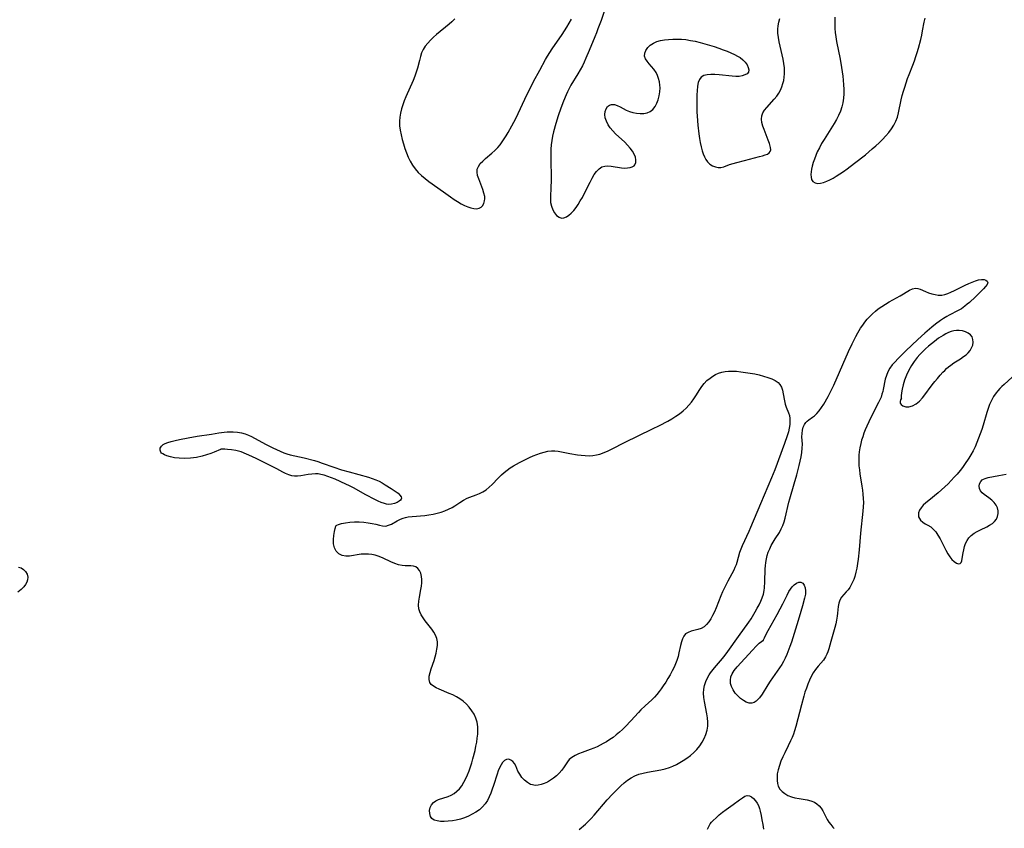
# Model space of a CAD drawing. Extents: x 1786150 to 1794352, y 2748201 to 2756403.
# Drawn here: x 1787614 to 1788026, y 2751552 to 2751890 of the extents above; entities that cross this region are included whole.
import ezdxf

# ---------------------------------------------------------------- set-up
doc = ezdxf.new("R2010")
doc.units = 0

msp = doc.modelspace()

# ---------------------------------------------------------------- linework, layer by layer
at = {"layer": 'Unknown_Line_Type', "color": 0}
for points in [[(1787859.83, 2751897.57, 54), (1787857.16, 2751889.63, 54), (1787855.89, 2751886.17, 54), (1787855.23, 2751884.45, 54), (1787854.54, 2751882.73, 54), (1787852.18, 2751877.14, 54), (1787850.84, 2751873.86, 54), (1787850.14, 2751872.24, 54), (1787849.38, 2751870.65, 54), (1787848.49, 2751869, 54), (1787847.53, 2751867.38, 54), (1787844.58, 2751862.55, 54), (1787843.67, 2751860.9, 54), (1787843.08, 2751859.73, 54), (1787842.53, 2751858.53, 54), (1787841.45, 2751855.92, 54), (1787840.37, 2751852.99, 54), (1787839.28, 2751849.75, 54), (1787838.27, 2751846.49, 54), (1787837.31, 2751843.04, 54), (1787836.88, 2751841.23, 54), (1787836.54, 2751839.4, 54), (1787836.32, 2751837.61, 54), (1787836.2, 2751835.81, 54), (1787836.15, 2751833.99, 54), (1787836.14, 2751832.17, 54), (1787836.27, 2751823.03, 54), (1787836.2, 2751819.47, 54), (1787836.02, 2751816.14, 54), (1787835.99, 2751814.79, 54), (1787836.07, 2751813.48, 54), (1787836.42, 2751811.91, 54), (1787836.99, 2751810.46, 54), (1787837.73, 2751809.17, 54), (1787838.61, 2751808.11, 54), (1787839.59, 2751807.34, 54), (1787840.67, 2751807, 54), (1787841.66, 2751807.1, 54), (1787842.68, 2751807.53, 54), (1787843.71, 2751808.22, 54), (1787844.74, 2751809.11, 54), (1787845.74, 2751810.18, 54), (1787846.7, 2751811.4, 54), (1787847.62, 2751812.73, 54), (1787848.5, 2751814.15, 54), (1787849.35, 2751815.61, 54), (1787850.16, 2751817.11, 54), (1787852.64, 2751822.06, 54), (1787853.48, 2751823.68, 54), (1787854.36, 2751825.19, 54), (1787855.31, 2751826.52, 54), (1787856.35, 2751827.61, 54), (1787857.52, 2751828.37, 54), (1787858.71, 2751828.7, 54), (1787860.01, 2751828.78, 54), (1787861.38, 2751828.69, 54), (1787865.66, 2751828.05, 54), (1787867.05, 2751827.93, 54), (1787868.22, 2751827.94, 54), (1787869.3, 2751828.09, 54), (1787870.23, 2751828.4, 54), (1787870.97, 2751828.9, 54), (1787871.3, 2751829.31, 54), (1787871.68, 2751830.24, 54), (1787871.78, 2751831.33, 54), (1787871.58, 2751832.5, 54), (1787871.07, 2751833.73, 54), (1787870.31, 2751834.98, 54), (1787869.35, 2751836.23, 54), (1787868.26, 2751837.48, 54), (1787867.07, 2751838.7, 54), (1787863.27, 2751842.29, 54), (1787862.08, 2751843.49, 54), (1787861, 2751844.74, 54), (1787860.1, 2751846.03, 54), (1787859.39, 2751847.46, 54), (1787858.95, 2751848.9, 54), (1787858.77, 2751850.31, 54), (1787858.87, 2751851.62, 54), (1787859.26, 2751852.7, 54), (1787859.88, 2751853.59, 54), (1787860.67, 2751854.23, 54), (1787861.59, 2751854.56, 54), (1787862.74, 2751854.49, 54), (1787863.96, 2751854.09, 54), (1787865.23, 2751853.47, 54), (1787867.66, 2751852.14, 54), (1787869.01, 2751851.58, 54), (1787870.48, 2751851.15, 54), (1787872.02, 2751850.85, 54), (1787873.56, 2751850.69, 54), (1787875.07, 2751850.72, 54), (1787876.49, 2751850.97, 54), (1787877.76, 2751851.51, 54), (1787878.86, 2751852.41, 54), (1787879.76, 2751853.59, 54), (1787880.5, 2751854.98, 54), (1787881.09, 2751856.51, 54), (1787881.52, 2751858.13, 54), (1787881.78, 2751859.8, 54), (1787881.84, 2751861.48, 54), (1787881.76, 2751862.54, 54), (1787881.54, 2751863.95, 54), (1787881.21, 2751865.34, 54), (1787880.75, 2751866.67, 54), (1787880.15, 2751867.92, 54), (1787879.29, 2751869.21, 54), (1787878.32, 2751870.39, 54), (1787877.33, 2751871.51, 54), (1787876.44, 2751872.58, 54), (1787875.74, 2751873.65, 54), (1787875.36, 2751874.73, 54), (1787875.42, 2751875.92, 54), (1787875.89, 2751877.12, 54), (1787876.68, 2751878.26, 54), (1787877.76, 2751879.3, 54), (1787879.07, 2751880.18, 54), (1787880.46, 2751880.78, 54), (1787882, 2751881.21, 54), (1787883.64, 2751881.52, 54), (1787885.36, 2751881.71, 54), (1787887.13, 2751881.82, 54), (1787888.93, 2751881.84, 54), (1787890.74, 2751881.77, 54), (1787892.57, 2751881.61, 54), (1787894.57, 2751881.31, 54), (1787896.56, 2751880.91, 54), (1787898.55, 2751880.43, 54), (1787900.53, 2751879.9, 54), (1787902.49, 2751879.33, 54), (1787904.44, 2751878.72, 54), (1787906.35, 2751878.08, 54), (1787908.23, 2751877.4, 54), (1787909.89, 2751876.74, 54), (1787911.48, 2751876.06, 54), (1787913, 2751875.37, 54), (1787914.22, 2751874.77, 54), (1787915.34, 2751874.11, 54), (1787916.49, 2751873.19, 54), (1787917.45, 2751872.15, 54), (1787918.21, 2751871.05, 54), (1787918.72, 2751869.96, 54), (1787918.93, 2751868.94, 54), (1787918.77, 2751868.04, 54), (1787918.21, 2751867.36, 54), (1787917.31, 2751866.84, 54), (1787916.18, 2751866.47, 54), (1787914.87, 2751866.26, 54), (1787913.46, 2751866.21, 54), (1787911.95, 2751866.31, 54), (1787906.58, 2751866.88, 54), (1787904.8, 2751867.01, 54), (1787903.09, 2751867.04, 54), (1787901.52, 2751866.93, 54), (1787900.15, 2751866.6, 54), (1787899.06, 2751865.97, 54), (1787898.3, 2751864.96, 54), (1787897.81, 2751863.65, 54), (1787897.51, 2751862.11, 54), (1787897.3, 2751860.18, 54), (1787897.21, 2751858.53, 54), (1787897.17, 2751856.81, 54), (1787897.17, 2751855.05, 54), (1787897.27, 2751851.45, 54), (1787897.37, 2751849.62, 54), (1787897.68, 2751845.88, 54), (1787898.11, 2751842.16, 54), (1787898.37, 2751840.33, 54), (1787898.67, 2751838.54, 54), (1787899.03, 2751836.79, 54), (1787899.46, 2751835.12, 54), (1787899.89, 2751833.79, 54), (1787900.39, 2751832.56, 54), (1787901, 2751831.44, 54), (1787901.71, 2751830.47, 54), (1787902.69, 2751829.56, 54), (1787903.8, 2751828.89, 54), (1787904.97, 2751828.43, 54), (1787906.15, 2751828.19, 54), (1787907.31, 2751828.2, 54), (1787908.45, 2751828.48, 54), (1787910.93, 2751829.37, 54), (1787913.88, 2751830.27, 54), (1787917.08, 2751831.12, 54), (1787923.41, 2751832.7, 54), (1787924.67, 2751833.04, 54), (1787925.81, 2751833.4, 54), (1787926.73, 2751833.77, 54), (1787927.46, 2751834.21, 54), (1787927.94, 2751834.77, 54), (1787928.13, 2751835.57, 54), (1787928.05, 2751836.52, 54), (1787927.79, 2751837.61, 54), (1787927.6, 2751838.23, 54), (1787927.11, 2751839.59, 54), (1787925.33, 2751843.99, 54), (1787924.82, 2751845.48, 54), (1787924.45, 2751846.96, 54), (1787924.28, 2751848.39, 54), (1787924.4, 2751849.76, 54), (1787924.85, 2751850.99, 54), (1787925.56, 2751852.16, 54), (1787926.45, 2751853.3, 54), (1787929.6, 2751856.73, 54), (1787930.62, 2751857.95, 54), (1787931.53, 2751859.25, 54), (1787932.21, 2751860.52, 54), (1787932.77, 2751861.86, 54), (1787933.22, 2751863.26, 54), (1787933.55, 2751864.58, 54), (1787933.78, 2751865.93, 54), (1787933.9, 2751867.3, 54), (1787933.92, 2751868.59, 54), (1787933.85, 2751869.88, 54), (1787933.63, 2751871.69, 54), (1787933.3, 2751873.5, 54), (1787932.06, 2751878.93, 54), (1787931.67, 2751880.72, 54), (1787931.35, 2751882.51, 54), (1787931.15, 2751884.27, 54), (1787931.1, 2751886.01, 54), (1787931.22, 2751887.39, 54), (1787931.54, 2751888.99, 54), (1787931.99, 2751890.39, 54)], [(1787954.91, 2751890.98, 54), (1787954.86, 2751889.25, 54), (1787954.87, 2751887.99, 54), (1787954.94, 2751886.33, 54), (1787955.08, 2751884.67, 54), (1787955.33, 2751882.78, 54), (1787955.65, 2751880.88, 54), (1787957.14, 2751873.44, 54), (1787957.77, 2751869.92, 54), (1787958.28, 2751866.4, 54), (1787958.46, 2751864.64, 54), (1787958.6, 2751862.74, 54), (1787958.66, 2751860.84, 54), (1787958.63, 2751858.95, 54), (1787958.51, 2751857.08, 54), (1787958.26, 2751855.25, 54), (1787957.84, 2751853.45, 54), (1787957.23, 2751851.68, 54), (1787956.46, 2751849.95, 54), (1787955.57, 2751848.24, 54), (1787954.6, 2751846.55, 54), (1787950.42, 2751839.82, 54), (1787949.41, 2751838.12, 54), (1787948.44, 2751836.39, 54), (1787947.57, 2751834.65, 54), (1787946.92, 2751833.16, 54), (1787946.35, 2751831.66, 54), (1787945.86, 2751830.17, 54), (1787945.47, 2751828.71, 54), (1787945.21, 2751827.48, 54), (1787945.04, 2751826.3, 54), (1787944.95, 2751825.15, 54), (1787945, 2751824.1, 54), (1787945.22, 2751823.18, 54), (1787945.78, 2751822.32, 54), (1787946.64, 2751821.76, 54), (1787947.73, 2751821.52, 54), (1787948.97, 2751821.56, 54), (1787950.21, 2751821.87, 54), (1787951.51, 2751822.36, 54), (1787952.85, 2751823.01, 54), (1787954.22, 2751823.75, 54), (1787955.48, 2751824.49, 54), (1787957.03, 2751825.47, 54), (1787958.57, 2751826.52, 54), (1787960.11, 2751827.62, 54), (1787963.16, 2751829.91, 54), (1787967.67, 2751833.46, 54), (1787970.59, 2751835.89, 54), (1787972, 2751837.14, 54), (1787973.46, 2751838.51, 54), (1787974.86, 2751839.91, 54), (1787976.2, 2751841.35, 54), (1787977.46, 2751842.82, 54), (1787978.62, 2751844.34, 54), (1787979.64, 2751845.91, 54), (1787980.49, 2751847.56, 54), (1787981.11, 2751849.25, 54), (1787981.58, 2751851.01, 54), (1787982.69, 2751856.49, 54), (1787983.11, 2751858.27, 54), (1787983.59, 2751860.04, 54), (1787984.12, 2751861.8, 54), (1787985.29, 2751865.3, 54), (1787985.93, 2751867.03, 54), (1787987.52, 2751871, 54), (1787988.18, 2751872.74, 54), (1787988.78, 2751874.51, 54), (1787989.35, 2751876.3, 54), (1787989.87, 2751878.1, 54), (1787990.82, 2751881.73, 54), (1787991.24, 2751883.54, 54), (1787991.61, 2751885.35, 54), (1787992.28, 2751888.89, 54), (1787992.69, 2751890.62, 54)], [(1787796.08, 2751890.3, 54), (1787794.77, 2751889.11, 54), (1787793.63, 2751888.13, 54), (1787788.38, 2751883.76, 54), (1787787.09, 2751882.61, 54), (1787785.85, 2751881.42, 54), (1787784.71, 2751880.19, 54), (1787783.69, 2751878.91, 54), (1787782.83, 2751877.54, 54), (1787782.16, 2751876.07, 54), (1787781.63, 2751874.53, 54), (1787781.2, 2751872.93, 54), (1787780.39, 2751869.65, 54), (1787779.93, 2751868.01, 54), (1787779.33, 2751866.28, 54), (1787778.64, 2751864.56, 54), (1787775.56, 2751857.7, 54), (1787774.85, 2751855.97, 54), (1787774.25, 2751854.3, 54), (1787773.74, 2751852.63, 54), (1787773.33, 2751850.93, 54), (1787773.04, 2751849.23, 54), (1787772.9, 2751847.52, 54), (1787772.95, 2751845.62, 54), (1787773.18, 2751843.72, 54), (1787773.54, 2751841.81, 54), (1787774, 2751839.91, 54), (1787774.54, 2751838.02, 54), (1787775.14, 2751836.15, 54), (1787775.82, 2751834.3, 54), (1787776.56, 2751832.5, 54), (1787777.39, 2751830.75, 54), (1787778.34, 2751829.08, 54), (1787779.43, 2751827.53, 54), (1787780.71, 2751826.11, 54), (1787782.12, 2751824.8, 54), (1787783.64, 2751823.56, 54), (1787785.22, 2751822.35, 54), (1787791.26, 2751817.94, 54), (1787794.23, 2751815.83, 54), (1787795.71, 2751814.83, 54), (1787797.19, 2751813.87, 54), (1787798.67, 2751812.99, 54), (1787800.14, 2751812.22, 54), (1787801.47, 2751811.65, 54), (1787802.77, 2751811.21, 54), (1787804, 2751810.94, 54), (1787805.15, 2751810.88, 54), (1787806.18, 2751811.07, 54), (1787806.98, 2751811.49, 54), (1787807.62, 2751812.13, 54), (1787808.15, 2751813.06, 54), (1787808.46, 2751814.17, 54), (1787808.55, 2751815.05, 54), (1787808.51, 2751815.97, 54), (1787808.23, 2751817.41, 54), (1787807.76, 2751818.9, 54), (1787806.01, 2751823.34, 54), (1787805.57, 2751824.76, 54), (1787805.34, 2751826.13, 54), (1787805.41, 2751827.42, 54), (1787805.88, 2751828.63, 54), (1787806.67, 2751829.76, 54), (1787807.68, 2751830.86, 54), (1787808.86, 2751831.93, 54), (1787811.44, 2751834.11, 54), (1787812.73, 2751835.27, 54), (1787813.98, 2751836.52, 54), (1787814.94, 2751837.64, 54), (1787815.84, 2751838.84, 54), (1787816.7, 2751840.08, 54), (1787817.52, 2751841.37, 54), (1787818.34, 2751842.74, 54), (1787819.91, 2751845.54, 54), (1787821.5, 2751848.65, 54), (1787826.31, 2751858.88, 54), (1787828.03, 2751862.32, 54), (1787828.95, 2751864.06, 54), (1787831.61, 2751868.86, 54), (1787833.97, 2751873.26, 54), (1787834.81, 2751874.71, 54), (1787835.76, 2751876.25, 54), (1787836.75, 2751877.76, 54), (1787840.86, 2751883.74, 54), (1787841.87, 2751885.25, 54), (1787842.84, 2751886.79, 54), (1787843.83, 2751888.45, 54), (1787844.77, 2751890.14, 54)], [(1787848.08, 2751551.35, 52), (1787850.63, 2751553.58, 52), (1787851.72, 2751554.59, 52), (1787852.99, 2751555.89, 52), (1787854.25, 2751557.28, 52), (1787859.76, 2751563.67, 52), (1787862, 2751566.11, 52), (1787864.31, 2751568.45, 52), (1787865.5, 2751569.57, 52), (1787866.86, 2751570.77, 52), (1787868.27, 2751571.88, 52), (1787869.73, 2751572.87, 52), (1787871.27, 2751573.7, 52), (1787872.96, 2751574.36, 52), (1787874.73, 2751574.85, 52), (1787876.55, 2751575.24, 52), (1787882.13, 2751576.23, 52), (1787883.96, 2751576.65, 52), (1787885.75, 2751577.2, 52), (1787887.24, 2751577.8, 52), (1787888.69, 2751578.51, 52), (1787890.11, 2751579.3, 52), (1787891.49, 2751580.15, 52), (1787893.04, 2751581.19, 52), (1787894.54, 2751582.3, 52), (1787895.95, 2751583.49, 52), (1787897.25, 2751584.78, 52), (1787898.41, 2751586.22, 52), (1787899.43, 2751587.76, 52), (1787900.29, 2751589.38, 52), (1787901, 2751591.05, 52), (1787901.52, 2751592.78, 52), (1787901.81, 2751594.54, 52), (1787901.85, 2751596.23, 52), (1787901.7, 2751597.94, 52), (1787901.44, 2751599.67, 52), (1787900.44, 2751604.85, 52), (1787900.18, 2751606.56, 52), (1787900.06, 2751608.25, 52), (1787900.12, 2751609.91, 52), (1787900.43, 2751611.58, 52), (1787900.96, 2751613.2, 52), (1787901.68, 2751614.76, 52), (1787902.37, 2751615.94, 52), (1787902.93, 2751616.77, 52), (1787903.54, 2751617.57, 52), (1787904.6, 2751618.89, 52), (1787907.96, 2751622.86, 52), (1787909.07, 2751624.23, 52), (1787910.2, 2751625.75, 52), (1787914.57, 2751631.97, 52), (1787918.92, 2751638.03, 52), (1787919.87, 2751639.45, 52), (1787921.66, 2751642.34, 52), (1787922.48, 2751643.79, 52), (1787923.25, 2751645.25, 52), (1787923.95, 2751646.72, 52), (1787924.57, 2751648.2, 52), (1787925.06, 2751649.7, 52), (1787925.41, 2751651.21, 52), (1787925.57, 2751652.41, 52), (1787925.7, 2751654.86, 52), (1787925.83, 2751660.24, 52), (1787925.9, 2751661.56, 52), (1787926.07, 2751663, 52), (1787926.33, 2751664.43, 52), (1787926.67, 2751665.84, 52), (1787927.11, 2751667.22, 52), (1787927.69, 2751668.67, 52), (1787928.36, 2751670.09, 52), (1787929.1, 2751671.46, 52), (1787929.91, 2751672.78, 52), (1787931.73, 2751675.55, 52), (1787932.54, 2751676.98, 52), (1787933.18, 2751678.43, 52), (1787933.7, 2751679.96, 52), (1787934.14, 2751681.54, 52), (1787935.67, 2751688.13, 52), (1787936.09, 2751689.64, 52), (1787937.94, 2751695.82, 52), (1787939.04, 2751699.64, 52), (1787940.02, 2751703.45, 52), (1787940.46, 2751705.33, 52), (1787940.83, 2751707.2, 52), (1787941.12, 2751709.02, 52), (1787941.31, 2751710.8, 52), (1787941.35, 2751712.5, 52), (1787941.17, 2751715.51, 52), (1787941.2, 2751716.91, 52), (1787941.38, 2751718.27, 52), (1787941.72, 2751719.55, 52), (1787942.21, 2751720.64, 52), (1787942.73, 2751721.45, 52), (1787943.34, 2751722.12, 52), (1787944.03, 2751722.68, 52), (1787945.61, 2751723.68, 52), (1787946.4, 2751724.25, 52), (1787947.43, 2751725.22, 52), (1787948.42, 2751726.41, 52), (1787949.37, 2751727.76, 52), (1787950.3, 2751729.22, 52), (1787952.11, 2751732.35, 52), (1787952.99, 2751733.98, 52), (1787953.83, 2751735.65, 52), (1787954.55, 2751737.15, 52), (1787960.69, 2751751.15, 52), (1787962.19, 2751754.43, 52), (1787963.69, 2751757.53, 52), (1787964.47, 2751758.97, 52), (1787965.69, 2751760.9, 52), (1787966.57, 2751762.18, 52), (1787967.49, 2751763.44, 52), (1787968.46, 2751764.65, 52), (1787969.53, 2751765.84, 52), (1787970.66, 2751766.97, 52), (1787971.85, 2751768.04, 52), (1787973.1, 2751769.03, 52), (1787974.6, 2751770.07, 52), (1787976.14, 2751771.03, 52), (1787977.7, 2751771.93, 52), (1787982.29, 2751774.48, 52), (1787986.13, 2751776.81, 52), (1787987.36, 2751777.4, 52), (1787988.58, 2751777.67, 52), (1787989.59, 2751777.58, 52), (1787990.62, 2751777.26, 52), (1787992.82, 2751776.3, 52), (1787994.09, 2751775.78, 52), (1787995.42, 2751775.33, 52), (1787996.8, 2751774.99, 52), (1787998.19, 2751774.8, 52), (1787999.6, 2751774.82, 52), (1788000.85, 2751775.05, 52), (1788002.11, 2751775.45, 52), (1788003.39, 2751775.96, 52), (1788004.9, 2751776.65, 52), (1788009.45, 2751778.89, 52), (1788010.91, 2751779.58, 52), (1788012.34, 2751780.2, 52), (1788013.73, 2751780.72, 52), (1788015.04, 2751781.11, 52), (1788016.25, 2751781.31, 52), (1788017.3, 2751781.28, 52), (1788018.11, 2751781.04, 52), (1788018.65, 2751780.61, 52), (1788018.85, 2751780.05, 52), (1788018.59, 2751779.28, 52), (1788017.93, 2751778.39, 52), (1788017.07, 2751777.43, 52), (1788016.04, 2751776.37, 52), (1788013.69, 2751774.09, 52), (1788011.17, 2751771.74, 52), (1788010.25, 2751770.92, 52), (1788009.3, 2751770.13, 52), (1788007.82, 2751769.1, 52), (1788006.46, 2751768.31, 52), (1788002.66, 2751766.35, 52), (1788001.72, 2751765.83, 52), (1788000.4, 2751765.04, 52), (1787999.12, 2751764.19, 52), (1787997.02, 2751762.64, 52), (1787995.5, 2751761.41, 52), (1787992.53, 2751758.82, 52), (1787989.63, 2751756.15, 52), (1787984.66, 2751751.49, 52), (1787982.43, 2751749.3, 52), (1787981.26, 2751748.1, 52), (1787980.14, 2751746.9, 52), (1787978.95, 2751745.56, 52), (1787977.9, 2751744.18, 52), (1787977.05, 2751742.72, 52), (1787976.45, 2751741.2, 52), (1787976.02, 2751739.61, 52), (1787975.15, 2751735.35, 52), (1787974.94, 2751734.45, 52), (1787974.62, 2751733.28, 52), (1787974.24, 2751732.12, 52), (1787973.77, 2751730.97, 52), (1787973.24, 2751729.83, 52), (1787970, 2751723.59, 52), (1787969.15, 2751721.84, 52), (1787968.28, 2751719.92, 52), (1787967.62, 2751718.37, 52), (1787967.08, 2751716.97, 52), (1787966.58, 2751715.55, 52), (1787966.13, 2751714.12, 52), (1787965.75, 2751712.67, 52), (1787965.38, 2751710.93, 52), (1787965.11, 2751709.18, 52), (1787964.97, 2751707.8, 52), (1787964.9, 2751706.42, 52), (1787964.9, 2751705.03, 52), (1787965, 2751703.36, 52), (1787965.18, 2751701.69, 52), (1787965.41, 2751700.01, 52), (1787966.22, 2751694.91, 52), (1787966.46, 2751693.19, 52), (1787966.65, 2751691.47, 52), (1787966.79, 2751689.76, 52), (1787966.85, 2751688.04, 52), (1787966.8, 2751686.21, 52), (1787966.66, 2751684.38, 52), (1787965.68, 2751675.23, 52), (1787965.08, 2751668.23, 52), (1787964.66, 2751664.4, 52), (1787964.4, 2751662.51, 52), (1787964.09, 2751660.65, 52), (1787963.72, 2751658.84, 52), (1787963.25, 2751657.08, 52), (1787962.84, 2751655.85, 52), (1787962.36, 2751654.67, 52), (1787961.8, 2751653.55, 52), (1787961.16, 2751652.51, 52), (1787960.46, 2751651.54, 52), (1787959.72, 2751650.65, 52), (1787958.68, 2751649.51, 52), (1787957.72, 2751648.42, 52), (1787956.97, 2751647.24, 52), (1787956.53, 2751645.93, 52), (1787956.3, 2751644.48, 52), (1787956.06, 2751641.71, 52), (1787955.92, 2751640.45, 52), (1787955.67, 2751638.87, 52), (1787955.33, 2751637.27, 52), (1787954.95, 2751635.79, 52), (1787953.22, 2751629.93, 52), (1787952.39, 2751626.79, 52), (1787952.02, 2751625.65, 52), (1787951.57, 2751624.55, 52), (1787951.03, 2751623.5, 52), (1787950.12, 2751622.14, 52), (1787947.97, 2751619.55, 52), (1787946.9, 2751618.2, 52), (1787945.91, 2751616.77, 52), (1787945.06, 2751615.29, 52), (1787944.3, 2751613.74, 52), (1787943.62, 2751612.12, 52), (1787943.01, 2751610.46, 52), (1787942.44, 2751608.77, 52), (1787941.91, 2751607, 52), (1787940.93, 2751603.4, 52), (1787938.58, 2751594.32, 52), (1787938.09, 2751592.61, 52), (1787937.59, 2751591.15, 52), (1787937.03, 2751589.71, 52), (1787936.43, 2751588.3, 52), (1787935.47, 2751586.25, 52), (1787933.96, 2751583.37, 52), (1787933.13, 2751581.63, 52), (1787932.39, 2751579.86, 52), (1787931.75, 2751578.07, 52), (1787931.23, 2751576.28, 52), (1787930.87, 2751574.5, 52), (1787930.74, 2751573.14, 52), (1787930.75, 2751571.83, 52), (1787930.92, 2751570.57, 52), (1787931.29, 2751569.4, 52), (1787931.96, 2751568.21, 52), (1787932.86, 2751567.17, 52), (1787933.97, 2751566.29, 52), (1787935.29, 2751565.56, 52), (1787936.73, 2751565, 52), (1787938.26, 2751564.57, 52), (1787939.96, 2751564.24, 52), (1787943.32, 2751563.69, 52), (1787944.9, 2751563.3, 52), (1787946.35, 2751562.73, 52), (1787947.44, 2751562.04, 52), (1787948.4, 2751561.19, 52), (1787949.22, 2751560.22, 52), (1787949.9, 2751559.16, 52), (1787951.14, 2751556.58, 52), (1787951.73, 2751555.48, 52), (1787952.42, 2751554.39, 52), (1787953.2, 2751553.33, 52), (1787954.05, 2751552.32, 52), (1787954.69, 2751551.65, 52)], [(1787982.81, 2751731.49, 54), (1787982.68, 2751731.4, 54), (1787982.37, 2751730.98, 54), (1787982.17, 2751730.35, 54), (1787982.18, 2751729.65, 54), (1787982.59, 2751728.96, 54), (1787983.41, 2751728.42, 54), (1787984.56, 2751728.11, 54), (1787985.92, 2751728.1, 54), (1787987.36, 2751728.44, 54), (1787988.88, 2751729.24, 54), (1787990.28, 2751730.39, 54), (1787991.52, 2751731.77, 54), (1787992.15, 2751732.55, 54), (1787995.67, 2751737.25, 54), (1787996.73, 2751738.62, 54), (1787997.82, 2751739.97, 54), (1787998.95, 2751741.27, 54), (1788000.12, 2751742.54, 54), (1788000.88, 2751743.31, 54), (1788001.66, 2751744.06, 54), (1788002.5, 2751744.79, 54), (1788003.36, 2751745.48, 54), (1788004.71, 2751746.43, 54), (1788007.46, 2751748.17, 54), (1788008.77, 2751749.05, 54), (1788009.77, 2751749.83, 54), (1788010.67, 2751750.67, 54), (1788011.48, 2751751.64, 54), (1788012.11, 2751752.68, 54), (1788012.56, 2751753.87, 54), (1788012.75, 2751755.07, 54), (1788012.67, 2751756.22, 54), (1788012.29, 2751757.26, 54), (1788011.61, 2751758.14, 54), (1788010.67, 2751758.85, 54), (1788009.55, 2751759.41, 54), (1788008.29, 2751759.79, 54), (1788006.94, 2751759.97, 54), (1788005.83, 2751759.96, 54), (1788004.7, 2751759.81, 54), (1788003.56, 2751759.52, 54), (1788002.38, 2751759.08, 54), (1788001.29, 2751758.55, 54), (1788000.22, 2751757.95, 54), (1787998.32, 2751756.72, 54), (1787996.55, 2751755.42, 54), (1787995.29, 2751754.42, 54), (1787994.05, 2751753.38, 54), (1787992.84, 2751752.3, 54), (1787991.66, 2751751.17, 54), (1787990.46, 2751749.95, 54), (1787989.28, 2751748.63, 54), (1787988.09, 2751747.07, 54), (1787986.94, 2751745.3, 54), (1787985.85, 2751743.34, 54), (1787984.9, 2751741.3, 54), (1787984.09, 2751739.25, 54), (1787983.46, 2751737.28, 54), (1787983.02, 2751735.45, 54), (1787982.78, 2751733.88, 54), (1787982.7, 2751732.63, 54), (1787982.72, 2751731.78, 54), (1787982.81, 2751731.49, 54)], [(1787746.38, 2751678.41, 54), (1787746.66, 2751678.58, 54), (1787747.46, 2751678.87, 54), (1787748.69, 2751679.21, 54), (1787750.27, 2751679.55, 54), (1787752.09, 2751679.83, 54), (1787754.09, 2751679.99, 54), (1787756.03, 2751679.98, 54), (1787757.97, 2751679.83, 54), (1787759.82, 2751679.6, 54), (1787761.54, 2751679.31, 54), (1787763.06, 2751678.96, 54), (1787764.53, 2751678.54, 54), (1787765.86, 2751678.24, 54), (1787767.13, 2751678.2, 54), (1787768.31, 2751678.5, 54), (1787769.5, 2751679.04, 54), (1787771.98, 2751680.42, 54), (1787773.33, 2751681.07, 54), (1787774.45, 2751681.49, 54), (1787775.46, 2751681.77, 54), (1787776.5, 2751681.99, 54), (1787778.18, 2751682.23, 54), (1787783.46, 2751682.66, 54), (1787785.23, 2751682.86, 54), (1787786.94, 2751683.15, 54), (1787788.63, 2751683.54, 54), (1787790.29, 2751684, 54), (1787791.9, 2751684.56, 54), (1787793.45, 2751685.2, 54), (1787794.92, 2751685.96, 54), (1787796.04, 2751686.64, 54), (1787798.18, 2751688.09, 54), (1787799.65, 2751689.02, 54), (1787801.16, 2751689.81, 54), (1787802.3, 2751690.29, 54), (1787804.92, 2751691.25, 54), (1787806.35, 2751691.83, 54), (1787807.75, 2751692.51, 54), (1787809.08, 2751693.32, 54), (1787810.43, 2751694.39, 54), (1787811.7, 2751695.61, 54), (1787814.2, 2751698.25, 54), (1787815.51, 2751699.55, 54), (1787816.68, 2751700.59, 54), (1787817.92, 2751701.57, 54), (1787819.21, 2751702.5, 54), (1787820.55, 2751703.36, 54), (1787821.82, 2751704.09, 54), (1787823.13, 2751704.79, 54), (1787824.45, 2751705.45, 54), (1787827.3, 2751706.8, 54), (1787828.82, 2751707.49, 54), (1787830.34, 2751708.12, 54), (1787831.86, 2751708.69, 54), (1787833.38, 2751709.16, 54), (1787834.89, 2751709.49, 54), (1787836.39, 2751709.66, 54), (1787837.86, 2751709.67, 54), (1787839.3, 2751709.54, 54), (1787844.13, 2751708.59, 54), (1787847.29, 2751708.03, 54), (1787848.9, 2751707.81, 54), (1787850.52, 2751707.66, 54), (1787852.14, 2751707.61, 54), (1787853.74, 2751707.69, 54), (1787855.22, 2751707.92, 54), (1787856.68, 2751708.29, 54), (1787858.42, 2751708.9, 54), (1787860.13, 2751709.64, 54), (1787861.83, 2751710.48, 54), (1787867, 2751713.18, 54), (1787878.66, 2751718.8, 54), (1787881.63, 2751720.28, 54), (1787885.07, 2751722.11, 54), (1787886.75, 2751723.08, 54), (1787888.38, 2751724.09, 54), (1787889.96, 2751725.18, 54), (1787891.46, 2751726.35, 54), (1787892.72, 2751727.49, 54), (1787893.89, 2751728.71, 54), (1787894.99, 2751730, 54), (1787895.99, 2751731.34, 54), (1787896.85, 2751732.66, 54), (1787898.48, 2751735.31, 54), (1787899.33, 2751736.59, 54), (1787900.25, 2751737.78, 54), (1787901.46, 2751739, 54), (1787902.8, 2751740.1, 54), (1787903.92, 2751740.87, 54), (1787905.09, 2751741.55, 54), (1787906.34, 2751742.1, 54), (1787907.64, 2751742.5, 54), (1787909.01, 2751742.77, 54), (1787910.41, 2751742.92, 54), (1787911.85, 2751742.97, 54), (1787913.75, 2751742.91, 54), (1787915.67, 2751742.74, 54), (1787917.6, 2751742.48, 54), (1787919.53, 2751742.16, 54), (1787921.44, 2751741.8, 54), (1787923.32, 2751741.38, 54), (1787925.14, 2751740.91, 54), (1787926.89, 2751740.38, 54), (1787928.51, 2751739.77, 54), (1787929.97, 2751739.05, 54), (1787931.21, 2751738.19, 54), (1787931.92, 2751737.43, 54), (1787932.57, 2751736.27, 54), (1787933, 2751734.96, 54), (1787933.29, 2751733.55, 54), (1787933.82, 2751730.61, 54), (1787934.2, 2751729.16, 54), (1787934.63, 2751727.96, 54), (1787935.56, 2751725.6, 54), (1787935.92, 2751724.37, 54), (1787936.11, 2751723.24, 54), (1787936.17, 2751721.95, 54), (1787936.1, 2751720.62, 54), (1787935.86, 2751719.08, 54), (1787935.48, 2751717.53, 54), (1787935.02, 2751715.95, 54), (1787933.91, 2751712.77, 54), (1787929.8, 2751701.69, 54), (1787928.46, 2751698.36, 54), (1787923.77, 2751687.49, 54), (1787919.63, 2751677.54, 54), (1787918.89, 2751675.88, 54), (1787916.13, 2751669.93, 54), (1787915.6, 2751668.58, 54), (1787915.11, 2751667.08, 54), (1787913.96, 2751662.99, 54), (1787913.6, 2751661.93, 54), (1787913.15, 2751660.85, 54), (1787912.64, 2751659.78, 54), (1787911.84, 2751658.27, 54), (1787910.18, 2751655.21, 54), (1787908.73, 2751652.31, 54), (1787907.99, 2751650.67, 54), (1787907.28, 2751649.01, 54), (1787905.25, 2751643.99, 54), (1787904.56, 2751642.37, 54), (1787903.82, 2751640.81, 54), (1787903.03, 2751639.35, 54), (1787902.21, 2751638.09, 54), (1787901.3, 2751636.99, 54), (1787900.27, 2751636.09, 54), (1787899, 2751635.38, 54), (1787897.62, 2751634.9, 54), (1787894.85, 2751634.19, 54), (1787893.59, 2751633.74, 54), (1787892.53, 2751633.06, 54), (1787891.79, 2751632.16, 54), (1787891.23, 2751631.02, 54), (1787890.78, 2751629.72, 54), (1787890.41, 2751628.29, 54), (1787889.74, 2751625.2, 54), (1787889.35, 2751623.61, 54), (1787888.87, 2751622.01, 54), (1787888.33, 2751620.59, 54), (1787887.7, 2751619.19, 54), (1787886.91, 2751617.59, 54), (1787886.06, 2751616.02, 54), (1787885.15, 2751614.46, 54), (1787884.19, 2751612.92, 54), (1787883.2, 2751611.41, 54), (1787882.34, 2751610.17, 54), (1787881.45, 2751608.97, 54), (1787880.52, 2751607.81, 54), (1787879.54, 2751606.69, 54), (1787878.44, 2751605.58, 54), (1787875.68, 2751603.06, 54), (1787873.81, 2751601.27, 54), (1787872.78, 2751600.18, 54), (1787869.66, 2751596.71, 54), (1787867.38, 2751594.35, 54), (1787866.14, 2751593.15, 54), (1787864.87, 2751591.97, 54), (1787863.56, 2751590.85, 54), (1787862.21, 2751589.79, 54), (1787860.86, 2751588.86, 54), (1787859.47, 2751588, 54), (1787858.05, 2751587.19, 54), (1787856.78, 2751586.53, 54), (1787855.5, 2751585.91, 54), (1787854.2, 2751585.34, 54), (1787852.55, 2751584.69, 54), (1787849.3, 2751583.49, 54), (1787847.76, 2751582.88, 54), (1787846.31, 2751582.21, 54), (1787845.01, 2751581.44, 54), (1787843.9, 2751580.53, 54), (1787843.1, 2751579.59, 54), (1787841.7, 2751577.45, 54), (1787840.74, 2751576.12, 54), (1787839.64, 2751574.83, 54), (1787838.54, 2751573.76, 54), (1787837.34, 2751572.76, 54), (1787836.08, 2751571.87, 54), (1787834.75, 2751571.09, 54), (1787833.39, 2751570.46, 54), (1787832.13, 2751570.04, 54), (1787830.88, 2751569.79, 54), (1787829.64, 2751569.73, 54), (1787828.45, 2751569.9, 54), (1787827.68, 2751570.15, 54), (1787826.35, 2751570.89, 54), (1787825.14, 2751571.91, 54), (1787824.07, 2751573.1, 54), (1787823.15, 2751574.4, 54), (1787822.42, 2751575.74, 54), (1787821.53, 2751577.89, 54), (1787821.05, 2751578.84, 54), (1787820.34, 2751579.71, 54), (1787819.48, 2751580.34, 54), (1787818.55, 2751580.66, 54), (1787817.62, 2751580.61, 54), (1787816.8, 2751580.15, 54), (1787816.03, 2751579.36, 54), (1787815.34, 2751578.3, 54), (1787814.75, 2751577.12, 54), (1787814.21, 2751575.8, 54), (1787813.71, 2751574.38, 54), (1787812.23, 2751569.73, 54), (1787811.68, 2751568.1, 54), (1787811.09, 2751566.49, 54), (1787810.42, 2751564.92, 54), (1787809.64, 2751563.44, 54), (1787808.73, 2751562.05, 54), (1787807.59, 2751560.74, 54), (1787806.29, 2751559.58, 54), (1787804.87, 2751558.55, 54), (1787803.35, 2751557.64, 54), (1787801.75, 2751556.84, 54), (1787800.08, 2751556.17, 54), (1787798.36, 2751555.62, 54), (1787796.62, 2751555.2, 54), (1787795.02, 2751554.93, 54), (1787793.3, 2751554.73, 54), (1787791.63, 2751554.65, 54), (1787790.07, 2751554.68, 54), (1787788.64, 2751554.86, 54), (1787787.41, 2751555.23, 54), (1787786.46, 2751555.83, 54), (1787785.82, 2751556.76, 54), (1787785.52, 2751557.92, 54), (1787785.51, 2751559.18, 54), (1787785.76, 2751560.45, 54), (1787786.28, 2751561.64, 54), (1787787.1, 2751562.63, 54), (1787788.06, 2751563.28, 54), (1787789.21, 2751563.78, 54), (1787793.18, 2751565.06, 54), (1787794.51, 2751565.63, 54), (1787795.75, 2751566.36, 54), (1787796.91, 2751567.26, 54), (1787797.96, 2751568.31, 54), (1787798.95, 2751569.61, 54), (1787799.83, 2751571.03, 54), (1787800.61, 2751572.56, 54), (1787801.32, 2751574.16, 54), (1787801.97, 2751575.81, 54), (1787802.56, 2751577.5, 54), (1787803.1, 2751579.2, 54), (1787803.6, 2751580.91, 54), (1787804.48, 2751584.38, 54), (1787804.86, 2751586.11, 54), (1787805.18, 2751587.85, 54), (1787805.43, 2751589.48, 54), (1787805.59, 2751591.1, 54), (1787805.66, 2751592.7, 54), (1787805.6, 2751594.28, 54), (1787805.32, 2751596.11, 54), (1787804.8, 2751597.87, 54), (1787804.07, 2751599.47, 54), (1787803.15, 2751600.98, 54), (1787802.07, 2751602.4, 54), (1787800.87, 2751603.73, 54), (1787799.55, 2751604.94, 54), (1787798.11, 2751606, 54), (1787796.7, 2751606.82, 54), (1787795.23, 2751607.54, 54), (1787793.73, 2751608.18, 54), (1787789.43, 2751609.91, 54), (1787788.17, 2751610.51, 54), (1787787.07, 2751611.17, 54), (1787786.18, 2751611.92, 54), (1787785.57, 2751612.8, 54), (1787785.28, 2751614.02, 54), (1787785.36, 2751615.4, 54), (1787785.69, 2751616.92, 54), (1787786.18, 2751618.52, 54), (1787787.34, 2751621.92, 54), (1787787.83, 2751623.5, 54), (1787788.25, 2751625.09, 54), (1787788.57, 2751626.68, 54), (1787788.76, 2751628.23, 54), (1787788.75, 2751629.74, 54), (1787788.51, 2751631.19, 54), (1787788, 2751632.52, 54), (1787787.27, 2751633.79, 54), (1787786.4, 2751635.02, 54), (1787783.61, 2751638.58, 54), (1787782.76, 2751639.78, 54), (1787782.02, 2751641, 54), (1787781.42, 2751642.26, 54), (1787781.02, 2751643.57, 54), (1787780.87, 2751645.15, 54), (1787780.98, 2751646.79, 54), (1787781.23, 2751648.47, 54), (1787781.81, 2751651.62, 54), (1787782.03, 2751653.06, 54), (1787782.19, 2751654.47, 54), (1787782.23, 2751655.83, 54), (1787782.13, 2751657.12, 54), (1787781.81, 2751658.43, 54), (1787781.29, 2751659.58, 54), (1787780.59, 2751660.51, 54), (1787779.72, 2751661.16, 54), (1787778.75, 2751661.47, 54), (1787777.66, 2751661.58, 54), (1787775.24, 2751661.59, 54), (1787773.95, 2751661.7, 54), (1787772.44, 2751662.04, 54), (1787770.89, 2751662.58, 54), (1787769.31, 2751663.25, 54), (1787766.07, 2751664.72, 54), (1787764.41, 2751665.4, 54), (1787762.71, 2751665.96, 54), (1787761.35, 2751666.26, 54), (1787759.97, 2751666.44, 54), (1787758.58, 2751666.49, 54), (1787756.91, 2751666.37, 54), (1787752.04, 2751665.64, 54), (1787750.49, 2751665.57, 54), (1787748.99, 2751665.83, 54), (1787747.6, 2751666.54, 54), (1787746.45, 2751667.65, 54), (1787745.66, 2751669.11, 54), (1787745.29, 2751670.76, 54), (1787745.24, 2751672.53, 54), (1787745.39, 2751674.29, 54), (1787745.67, 2751675.88, 54), (1787745.99, 2751677.19, 54), (1787746.25, 2751678.08, 54), (1787746.38, 2751678.41, 54)], [(1788029.11, 2751740.43, 54), (1788025.74, 2751737.46, 54), (1788024.81, 2751736.58, 54), (1788023.91, 2751735.68, 54), (1788023.11, 2751734.81, 54), (1788022.35, 2751733.9, 54), (1788021.3, 2751732.39, 54), (1788020.4, 2751730.77, 54), (1788019.62, 2751729.07, 54), (1788018.99, 2751727.4, 54), (1788018.43, 2751725.68, 54), (1788016.9, 2751720.41, 54), (1788016.32, 2751718.56, 54), (1788015.69, 2751716.72, 54), (1788015.03, 2751714.89, 54), (1788014.32, 2751713.09, 54), (1788013.56, 2751711.32, 54), (1788012.72, 2751709.59, 54), (1788011.8, 2751707.92, 54), (1788010.97, 2751706.58, 54), (1788009.19, 2751703.96, 54), (1788008.27, 2751702.66, 54), (1788007.31, 2751701.39, 54), (1788006.13, 2751699.96, 54), (1788004.88, 2751698.57, 54), (1788003.58, 2751697.21, 54), (1788002.24, 2751695.89, 54), (1788000.87, 2751694.6, 54), (1787999.47, 2751693.35, 54), (1787998.06, 2751692.13, 54), (1787994.17, 2751688.94, 54), (1787992.98, 2751687.91, 54), (1787991.91, 2751686.86, 54), (1787991, 2751685.81, 54), (1787990.34, 2751684.78, 54), (1787989.93, 2751683.75, 54), (1787989.83, 2751682.86, 54), (1787989.95, 2751682.05, 54), (1787990.27, 2751681.29, 54), (1787990.77, 2751680.61, 54), (1787991.65, 2751679.85, 54), (1787992.7, 2751679.18, 54), (1787993.84, 2751678.53, 54), (1787994.99, 2751677.81, 54), (1787996.08, 2751676.94, 54), (1787997.12, 2751675.76, 54), (1787998.05, 2751674.37, 54), (1787998.89, 2751672.86, 54), (1788001.27, 2751668.05, 54), (1788002.12, 2751666.55, 54), (1788002.97, 2751665.31, 54), (1788003.87, 2751664.23, 54), (1788004.84, 2751663.34, 54), (1788005.79, 2751662.71, 54), (1788006.65, 2751662.41, 54), (1788007.33, 2751662.51, 54), (1788007.73, 2751662.96, 54), (1788008.01, 2751663.7, 54), (1788008.2, 2751664.66, 54), (1788008.55, 2751666.99, 54), (1788008.81, 2751668.29, 54), (1788009.15, 2751669.62, 54), (1788009.61, 2751670.92, 54), (1788010.21, 2751672.15, 54), (1788010.97, 2751673.27, 54), (1788011.97, 2751674.29, 54), (1788013.14, 2751675.18, 54), (1788014.42, 2751675.95, 54), (1788015.77, 2751676.66, 54), (1788018.41, 2751677.9, 54), (1788019.65, 2751678.55, 54), (1788020.78, 2751679.26, 54), (1788021.74, 2751680.09, 54), (1788022.49, 2751681.09, 54), (1788022.99, 2751682.21, 54), (1788023.25, 2751683.4, 54), (1788023.23, 2751684.61, 54), (1788022.93, 2751685.81, 54), (1788022.37, 2751686.95, 54), (1788021.6, 2751688.01, 54), (1788020.52, 2751689.06, 54), (1788019.32, 2751689.99, 54), (1788017.31, 2751691.4, 54), (1788016.46, 2751692.11, 54), (1788015.81, 2751692.89, 54), (1788015.41, 2751693.85, 54), (1788015.31, 2751694.87, 54), (1788015.47, 2751695.88, 54), (1788015.9, 2751696.79, 54), (1788016.58, 2751697.53, 54), (1788017.12, 2751697.85, 54), (1788017.74, 2751698.1, 54), (1788019.03, 2751698.45, 54), (1788023.47, 2751699.35, 54), (1788025, 2751699.64, 54), (1788026.5, 2751699.87, 54)], [(1787698.02, 2751710.26, 52), (1787695.44, 2751709.13, 52), (1787693.97, 2751708.53, 52), (1787692.27, 2751707.92, 52), (1787690.4, 2751707.37, 52), (1787687.96, 2751706.87, 52), (1787685.45, 2751706.57, 52), (1787683, 2751706.47, 52), (1787680.74, 2751706.55, 52), (1787678.8, 2751706.78, 52), (1787677.14, 2751707.13, 52), (1787675.65, 2751707.55, 52), (1787674.69, 2751707.92, 52), (1787673.88, 2751708.35, 52), (1787673.41, 2751708.71, 52), (1787673.06, 2751709.11, 52), (1787672.77, 2751709.93, 52), (1787672.86, 2751710.79, 52), (1787673.33, 2751711.62, 52), (1787674.12, 2751712.28, 52), (1787674.98, 2751712.72, 52), (1787675.99, 2751713.1, 52), (1787677.5, 2751713.57, 52), (1787679.15, 2751714, 52), (1787680.9, 2751714.4, 52), (1787684.55, 2751715.15, 52), (1787688.31, 2751715.82, 52), (1787694.33, 2751716.69, 52), (1787697.31, 2751717.2, 52), (1787699.54, 2751717.51, 52), (1787700.82, 2751717.61, 52), (1787702.09, 2751717.65, 52), (1787703.35, 2751717.65, 52), (1787705.18, 2751717.52, 52), (1787706.81, 2751717.23, 52), (1787708.4, 2751716.76, 52), (1787709.72, 2751716.23, 52), (1787711.03, 2751715.6, 52), (1787716.88, 2751712.44, 52), (1787719.9, 2751710.9, 52), (1787721.42, 2751710.17, 52), (1787722.96, 2751709.5, 52), (1787724.51, 2751708.88, 52), (1787725.8, 2751708.43, 52), (1787727.22, 2751708.03, 52), (1787733.02, 2751706.69, 52), (1787737.39, 2751705.55, 52), (1787738.79, 2751705.14, 52), (1787740.57, 2751704.55, 52), (1787745.45, 2751702.8, 52), (1787748.6, 2751701.77, 52), (1787751.79, 2751700.83, 52), (1787759.89, 2751698.62, 52), (1787761.49, 2751698.13, 52), (1787762.96, 2751697.58, 52), (1787764.34, 2751696.93, 52), (1787765.67, 2751696.21, 52), (1787766.96, 2751695.45, 52), (1787769.36, 2751693.95, 52), (1787771.45, 2751692.56, 52), (1787772.33, 2751691.89, 52), (1787773.09, 2751691.17, 52), (1787773.6, 2751690.48, 52), (1787773.78, 2751689.86, 52), (1787773.64, 2751689.4, 52), (1787773.27, 2751688.98, 52), (1787772.75, 2751688.58, 52), (1787771.86, 2751688.06, 52), (1787770.81, 2751687.61, 52), (1787769.62, 2751687.32, 52), (1787768.36, 2751687.26, 52), (1787767.47, 2751687.38, 52), (1787766.56, 2751687.6, 52), (1787765.27, 2751688.05, 52), (1787763.95, 2751688.62, 52), (1787762.61, 2751689.28, 52), (1787758.76, 2751691.29, 52), (1787753.7, 2751694.13, 52), (1787751.99, 2751695.02, 52), (1787750.51, 2751695.73, 52), (1787745.98, 2751697.76, 52), (1787744.48, 2751698.39, 52), (1787742.97, 2751698.96, 52), (1787741.47, 2751699.44, 52), (1787739.98, 2751699.81, 52), (1787738.85, 2751699.97, 52), (1787737.72, 2751700.04, 52), (1787736.2, 2751699.95, 52), (1787734.69, 2751699.73, 52), (1787731.71, 2751699.19, 52), (1787730.24, 2751699.04, 52), (1787729.06, 2751699.06, 52), (1787727.9, 2751699.22, 52), (1787726.59, 2751699.61, 52), (1787725.29, 2751700.16, 52), (1787724.11, 2751700.76, 52), (1787721.67, 2751702.07, 52), (1787713.26, 2751706.33, 52), (1787711.16, 2751707.32, 52), (1787708.91, 2751708.32, 52), (1787706.64, 2751709.18, 52), (1787704.42, 2751709.81, 52), (1787702.64, 2751710.11, 52), (1787701.03, 2751710.27, 52), (1787699.83, 2751710.33, 52), (1787698.88, 2751710.33, 52), (1787698.26, 2751710.31, 52), (1787698.02, 2751710.26, 52)], [(1787613.62, 2751660.98, 52), (1787614.69, 2751660.68, 52), (1787615.74, 2751660.02, 52), (1787616.57, 2751659.12, 52), (1787617.16, 2751658.04, 52), (1787617.46, 2751656.86, 52), (1787617.42, 2751655.64, 52), (1787617.09, 2751654.67, 52), (1787616.55, 2751653.72, 52), (1787615.81, 2751652.8, 52), (1787614.66, 2751651.66, 52), (1787613.35, 2751650.56, 52)], [(1787925.11, 2751630.36, 52), (1787925.15, 2751630.63, 52), (1787925.46, 2751631.46, 52), (1787926.05, 2751632.72, 52), (1787926.98, 2751634.51, 52), (1787930.82, 2751641.2, 52), (1787932.11, 2751643.55, 52), (1787933.2, 2751645.7, 52), (1787934.92, 2751649.28, 52), (1787935.72, 2751650.79, 52), (1787936.37, 2751651.83, 52), (1787937.11, 2751652.83, 52), (1787937.91, 2751653.65, 52), (1787938.88, 2751654.36, 52), (1787939.84, 2751654.74, 52), (1787940.73, 2751654.73, 52), (1787941.5, 2751654.27, 52), (1787942.11, 2751653.45, 52), (1787942.53, 2751652.37, 52), (1787942.7, 2751651.13, 52), (1787942.59, 2751649.66, 52), (1787942.26, 2751648.07, 52), (1787941.38, 2751644.87, 52), (1787940.01, 2751640.09, 52), (1787939.05, 2751636.82, 52), (1787937.93, 2751633.24, 52), (1787936.73, 2751629.65, 52), (1787936.11, 2751627.88, 52), (1787934.8, 2751624.42, 52), (1787934.18, 2751622.96, 52), (1787933.48, 2751621.56, 52), (1787932.69, 2751620.23, 52), (1787931.82, 2751618.94, 52), (1787928.87, 2751614.75, 52), (1787927.88, 2751613.27, 52), (1787926.92, 2751611.79, 52), (1787924.5, 2751607.91, 52), (1787923.42, 2751606.41, 52), (1787922.77, 2751605.66, 52), (1787922.09, 2751605.01, 52), (1787921.2, 2751604.4, 52), (1787920.27, 2751604.06, 52), (1787919.11, 2751604.09, 52), (1787917.9, 2751604.49, 52), (1787916.68, 2751605.19, 52), (1787915.48, 2751606.1, 52), (1787914.33, 2751607.17, 52), (1787913.28, 2751608.37, 52), (1787912.38, 2751609.67, 52), (1787911.7, 2751611.05, 52), (1787911.33, 2751612.4, 52), (1787911.23, 2751613.77, 52), (1787911.43, 2751615.11, 52), (1787911.97, 2751616.45, 52), (1787912.85, 2751617.81, 52), (1787914.09, 2751619.31, 52), (1787920.46, 2751626.35, 52), (1787921.97, 2751627.93, 52), (1787923.31, 2751629.19, 52), (1787924.24, 2751629.91, 52), (1787924.88, 2751630.31, 52), (1787925.11, 2751630.36, 52)], [(1787901.71, 2751551.39, 50), (1787902.17, 2751552.54, 50), (1787902.79, 2751553.61, 50), (1787903.37, 2751554.35, 50), (1787904.02, 2751555.05, 50), (1787905.25, 2751556.22, 50), (1787906.59, 2751557.37, 50), (1787908, 2751558.51, 50), (1787909.45, 2751559.64, 50), (1787912.36, 2751561.81, 50), (1787915.06, 2751563.74, 50), (1787916.26, 2751564.55, 50), (1787917.3, 2751565.16, 50), (1787918.29, 2751565.44, 50), (1787919.18, 2751565.32, 50), (1787920.07, 2751564.89, 50), (1787920.94, 2751564.21, 50), (1787921.75, 2751563.32, 50), (1787922.42, 2751562.36, 50), (1787922.97, 2751561.27, 50), (1787923.37, 2751560.13, 50), (1787923.7, 2751558.9, 50), (1787924.09, 2751557.14, 50), (1787924.45, 2751555.29, 50), (1787924.77, 2751553.39, 50), (1787925.06, 2751551.45, 50)]]:
    msp.add_polyline3d(points, dxfattribs=at)

doc.saveas('drawing.dxf')
